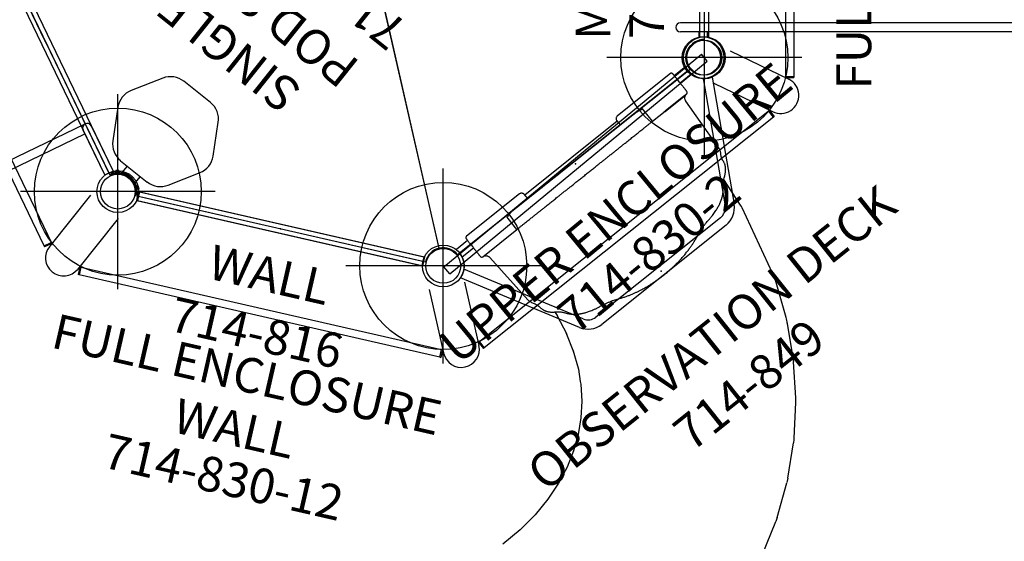
# Model space of a CAD drawing. Extents: x -601 to -8, y -237 to 271.
# Drawn here: x -462 to -320, y -102 to -27 of the extents above; entities that cross this region are included whole.
import ezdxf
from ezdxf.enums import TextEntityAlignment as Align

# ---------------------------------------------------------------- set-up
doc = ezdxf.new("R2010")
doc.units = 0
doc.header["$MEASUREMENT"] = 0
doc.linetypes.add('CENTER', pattern=[0.6, 0.375, -0.075, 0.075, -0.075])
doc.layers.get('0').update_dxf_attribs({"color": 5, "linetype": 'CONTINUOUS'})
doc.layers.add('Ft', color=1, linetype='CONTINUOUS', plot=False)
doc.layers.add('Node', color=7, linetype='CONTINUOUS', plot=False)
for name, color, linetype in [('PARTNO', 7, 'CONTINUOUS'), ('PHASE-1', 6, 'CONTINUOUS'), ('PHASE-2', 4, 'CONTINUOUS'), ('TXT', 7, 'CENTER')]:
    doc.layers.add(name, color=color, linetype=linetype)
doc.styles.add('ROMANS', font='ROMANS.SHX', dxfattribs={"height": 5})
doc.styles.add('SIMPLEX', font='simplex.shx')

# ---------------------------------------------------------------- blocks, each defined once
blk = doc.blocks.new('PARTNO')
at = {"layer": 'TXT', "style": 'ROMANS'}
blk.add_attdef('PARTNO', text='', height=5, dxfattribs=at).set_placement((0, 0), align=Align.CENTER)
blk = doc.blocks.new('23970900')
for p, q in [((-3.26, 20.31), (99.44, 20.31)), ((-0.6, 20.31), (-0.6, 21.06)), ((0.6, 20.31), (0.6, 21.06)), ((95.58, 20.31), (95.58, 21.06)), ((96.78, 20.31), (96.78, 21.06)), ((-3.26, 19), (99.44, 19)), ((0, -19), (0, 19)), ((96, 19), (96, -19)), ((-3.26, -19), (99.44, -19)), ((-3.26, -20.31), (99.44, -20.31)), ((-0.6, -20.31), (-0.6, -21.06)), ((0.6, -20.31), (0.6, -21.06)), ((95.58, -20.31), (95.58, -21.06)), ((96.78, -20.31), (96.78, -21.06))]:
    blk.add_line(p, q)
for centre, radius in [((0, 24), 3), ((96.18, 24), 3), ((0, 24), 2.5), ((96.18, 24), 2.5), ((0, -24), 3), ((96.18, -24), 3), ((0, -24), 2.5), ((96.18, -24), 2.5)]:
    blk.add_circle(centre, radius)
for centre, start, end in [((-3.26, 19.66), 90, 270), ((99.44, 19.66), 270, 90), ((-3.26, -19.66), 90, 270), ((99.44, -19.66), 270, 90)]:
    blk.add_arc(centre, 0.655, start, end)
at = {"layer": 'Node'}
for p in [(0, 0), (0, 0), (0, 0), (0, 0), (0, 0), (96, 0)]:
    blk.add_point(p, dxfattribs=at)
at = {"layer": 'PARTNO'}
ref = blk.add_blockref('PARTNO', (45.22, -40.64), dxfattribs=at)
ref.add_attrib('PARTNO', '714-970-9', dxfattribs={"height": 5, "style": 'SIMPLEX'}).set_placement((45.22, -40.64), align=Align.CENTER)
at = {"layer": 'TXT', "style": 'SIMPLEX'}
blk.add_text('ARCH BRIDGE', height=5, dxfattribs=at).set_placement((45.89, -30.2), align=Align.MIDDLE)
blk = doc.blocks.new('23523C127A')
for p, q in [((81.77, 43.83), (40.09, 53.34)), ((35.48, 52.29), (2.05, 25.64)), ((38.11, 51.37), (47.07, 12.14)), ((104.01, 2.37), (85.46, 40.88)), ((0, 21.38), (0, -21.38)), ((47.07, 12.14), (38.62, 5.4)), ((57.6, 9.73), (47.07, 12.14)), ((62.28, 0), (57.6, 9.73)), ((38.62, 5.4), (38.62, -5.4)), ((57.6, -9.73), (62.28, 0)), ((102.53, 0), (62.28, 0)), ((85.46, -40.88), (104.01, -2.37)), ((38.62, -5.4), (47.07, -12.14)), ((47.07, -12.14), (57.6, -9.73)), ((38.11, -51.37), (47.07, -12.14)), ((2.05, -25.64), (35.48, -52.29)), ((40.09, -53.34), (81.77, -43.83))]:
    blk.add_line(p, q)
for centre, radius in [((37.53, 53.93), 3), ((37.53, 53.93), 2.5), ((84.32, 43.25), 3), ((84.32, 43.25), 2.5), ((0, 24), 3), ((0, 24), 2.5), ((105.15, 0), 3), ((105.15, 0), 2.5), ((0, -24), 3), ((0, -24), 2.5), ((84.32, -43.25), 3), ((84.32, -43.25), 2.5), ((37.53, -53.93), 3), ((37.53, -53.93), 2.5)]:
    blk.add_circle(centre, radius)
for centre, start, end in [((37.53, 53.93), 218.5714, 347.1429), ((84.32, 43.25), 167.1429, 295.7143), ((0, 24), 270, 38.5714), ((105.15, 0), 115.7143, 244.2857), ((0, -24), 321.4286, 90), ((84.32, -43.25), 64.2857, 192.8571), ((37.53, -53.93), 12.8571, 141.4286)]:
    blk.add_arc(centre, 2.62, start, end)
at = {"layer": 'Ft'}
for p, q in [((37.53, 67.93), (37.53, 39.93)), ((84.32, 57.25), (84.32, 29.25)), ((23.53, 53.93), (51.53, 53.93)), ((70.32, 43.25), (98.32, 43.25)), ((0, 38), (0, 10)), ((-14, 24), (14, 24)), ((49.84, 14), (49.84, -14)), ((105.15, 14), (105.15, -14)), ((35.84, 0), (63.84, 0)), ((91.15, 0), (119.15, 0)), ((0, -10), (0, -38)), ((-14, -24), (14, -24)), ((84.32, -29.25), (84.32, -57.25)), ((37.53, -39.93), (37.53, -67.93)), ((70.32, -43.25), (98.32, -43.25)), ((23.53, -53.93), (51.53, -53.93))]:
    blk.add_line(p, q, dxfattribs=at)
for centre in [(37.53, 53.93), (84.32, 43.25), (0, 24), (49.84, 0), (105.15, 0), (0, -24), (84.32, -43.25), (37.53, -53.93)]:
    blk.add_circle(centre, 12, dxfattribs=at)
at = {"layer": 'Node'}
for p in [(37.53, 53.93, -72), (60.93, 48.59), (84.32, 43.25, -72), (18.76, 38.96), (0, 24, -72), (94.74, 21.62), (0, 0), (105.15, 0, -72), (94.74, -21.62), (0, -24, -72), (18.76, -38.96), (84.32, -43.25, -72), (60.93, -48.59), (37.53, -53.93, -72)]:
    blk.add_point(p, dxfattribs=at)
at = {"layer": 'PARTNO'}
ref = blk.add_blockref('PARTNO', (5.78, -0.25), dxfattribs=dict(at, rotation=270))
ref.add_attrib('PARTNO', '714-523-C127', dxfattribs={"height": 5, "rotation": 270, "style": 'SIMPLEX'}).set_placement((5.78, -0.25), align=Align.CENTER)
at = {"layer": 'TXT', "style": 'SIMPLEX'}
for s, p in [('MEGA TOWER', (15.35, -0.25)), ('HEPTAGON', (23.04, -0.25)), ("6' DECK", (30.51, -0.25))]:
    blk.add_text(s, height=5, rotation=270, dxfattribs=at).set_placement(p, align=Align.MIDDLE)
blk = doc.blocks.new('23849000')
for p, q in [((2.89, 23.12), (19.12, 14.21)), ((2.24, 21.98), (18.49, 13.05)), ((0, -21), (0, 21)), ((19.45, 11.44), (19.45, -11.44)), ((20.76, 11.44), (20.76, -11.44)), ((18.49, -13.05), (2.23, -21.98)), ((19.12, -14.21), (2.89, -23.12))]:
    blk.add_line(p, q)
for centre, radius, start, end in [((0, 24.02), 3.02, 270, 342.649), ((17.6, 11.44), 3.16, 0, 61.23), ((17.6, 11.44), 1.84, 0, 61.23), ((17.6, -11.44), 1.84, 298.77, 0), ((17.6, -11.44), 3.16, 298.77, 0), ((0, -24.02), 3.02, 17.351, 90)]:
    blk.add_arc(centre, radius, start, end)
at = {"layer": 'Node'}
for p in [(0, 0), (20.1, 0)]:
    blk.add_point(p, dxfattribs=at)
at = {"layer": 'PARTNO'}
ref = blk.add_blockref('PARTNO', (43.25, -0.3), dxfattribs=dict(at, rotation=90))
ref.add_attrib('PARTNO', '714-849', dxfattribs={"height": 5, "rotation": 90, "style": 'SIMPLEX'}).set_placement((43.25, -0.3), align=Align.CENTER)
at = {"layer": 'TXT', "style": 'SIMPLEX'}
blk.add_text('OBSERVATION DECK', height=5, rotation=90, dxfattribs=at).set_placement((32.8, -0.3), align=Align.MIDDLE)
blk = doc.blocks.new('23816000')
for p, q in [((-0.66, -20.97), (-0.66, 20.97)), ((-0.66, 20.97), (0.65, 20.97)), ((0.65, -20.97), (0.65, 20.97)), ((-0.66, -20.97), (0.65, -20.97))]:
    blk.add_line(p, q)
at = {"layer": 'Node'}
blk.add_point((0, 0), dxfattribs=at)
at = {"layer": 'PARTNO'}
ref = blk.add_blockref('PARTNO', (17.84, -0.05), dxfattribs=dict(at, rotation=90))
ref.add_attrib('PARTNO', '714-816', dxfattribs={"height": 5, "rotation": 90, "style": 'SIMPLEX'}).set_placement((17.84, -0.05), align=Align.CENTER)
at = {"layer": 'TXT', "style": 'SIMPLEX'}
blk.add_text('WALL', height=5, rotation=90, dxfattribs=at).set_placement((7.45, -0.05), align=Align.MIDDLE)
blk = doc.blocks.new('2395990h')
for p, q in [((-0.66, 13.85), (-0.66, 21.07)), ((-0.66, 21.07), (0.66, 21.07)), ((0.66, 13.85), (0.66, 21.07)), ((54.56, 21.07), (53.24, 21.07)), ((53.24, 14.5), (53.24, 21.07)), ((54.56, 13.85), (54.56, 21.07)), ((53.9, 14.5), (0.66, 14.5)), ((0, 0), (0, 13.19)), ((53.9, 13.19), (0, 13.19)), ((17.96, -13.19), (17.96, 13.19)), ((35.92, -13.19), (35.92, 13.19)), ((53.9, 0), (53.9, 13.19)), ((0, 0), (0, -13.19)), ((53.9, 0), (53.9, -13.19)), ((-0.66, -13.85), (-0.66, -21.07)), ((53.9, -13.19), (0, -13.19)), ((0.66, -13.85), (0.66, -21.07)), ((54.56, -13.85), (54.56, -21.07)), ((53.9, -14.5), (0.66, -14.5)), ((53.24, -14.5), (53.24, -21.07)), ((-0.66, -21.07), (0.66, -21.07)), ((54.56, -21.07), (53.24, -21.07))]:
    blk.add_line(p, q)
for centre, start, end in [((53.9, 13.85), 270, 90), ((0, 13.85), 180, 0), ((0, -13.85), 0, 180), ((53.9, -13.85), 270, 90)]:
    blk.add_arc(centre, 0.657, start, end)
at = {"layer": 'Node'}
for p in [(0, 0), (53.9, 0, 24)]:
    blk.add_point(p, dxfattribs=at)
at = {"layer": 'PARTNO'}
ref = blk.add_blockref('PARTNO', (25.45, -51.97), dxfattribs=at)
ref.add_attrib('PARTNO', '714-959-9', dxfattribs={"height": 5, "style": 'SIMPLEX'}).set_placement((25.45, -51.97), align=Align.CENTER)
at = {"layer": 'TXT', "style": 'SIMPLEX'}
for s, p in [('ADA STEPS', (26.15, -33.04)), ("2' RISE", (25.25, -41.17))]:
    blk.add_text(s, height=5, dxfattribs=at).set_placement(p, align=Align.MIDDLE)
blk = doc.blocks.new('23851459l')
for p, q in [((42.77, 27.5), (42.77, 13.12)), ((42.77, 27.5), (68.94, 27.5)), ((68.94, 27.5), (68.94, 26.21)), ((42.57, 25.99), (42.54, 25.95)), ((42.55, 25.97), (42.77, 26.21)), ((42.65, 26.08), (42.58, 26)), ((42.77, 26.22), (42.65, 26.08)), ((68.94, 10.99), (68.94, 26.21)), ((70.25, 10.99), (70.25, 26.21)), ((42.54, 25.05), (42.57, 25.01)), ((42.57, 25.01), (42.77, 24.8)), ((-0.66, 13.75), (-0.66, 21.08)), ((-0.66, 21.08), (0.66, 21.08)), ((0.66, 13.75), (0.66, 21.07)), ((0.66, 14.41), (41.62, 14.41)), ((0, 13.09), (41.62, 13.09)), ((0, -13.09), (0, 13.09)), ((42.87, 13), (0, 13)), ((0.12, -13), (0.12, 13)), ((0.12, 12.82), (42.87, 12.82)), ((14.37, -12.82), (14.37, 12.82)), ((28.62, -13.09), (28.62, 13)), ((42.77, 13.12), (68.94, 13.12)), ((42.87, 12.82), (42.87, 13)), ((42.87, -13.09), (42.87, 13)), ((42.87, -13.09), (42.87, 13)), ((68.85, -13), (68.85, 13.12)), ((0, -12), (0.12, -12)), ((-0.66, -13.75), (-0.66, -21.08)), ((0, -13), (42.87, -13)), ((0, -13.09), (41.62, -13.09)), ((42.87, -12.82), (0.12, -12.82)), ((0.66, -13.75), (0.66, -21.07)), ((41.6, -13.09), (67.85, -13.09)), ((68.85, -13), (42.85, -13)), ((42.87, -13), (42.87, -12.82)), ((42.87, -12.87), (42.87, -12.87)), ((0.66, -14.41), (41.62, -14.41)), ((41.6, -14.41), (67.85, -14.41)), ((0.66, -21.07), (-0.66, -21.08))]:
    blk.add_line(p, q)
for points in [[(42.58, 25.01), (42.65, 24.93), (42.77, 24.78), (42.77, 24.78)], [(68.94, 10.99), (68.95, 10.88), (69.03, 10.66), (69.17, 10.49), (69.37, 10.37), (69.6, 10.33)], [(69.6, 10.33), (69.82, 10.37), (70.02, 10.49), (70.17, 10.66), (70.24, 10.88), (70.25, 10.99)]]:
    blk.add_lwpolyline(points)
for centre, start, end in [((43.01, 25.5), 136.4322, 223.5678), ((69.6, 26.21), 0, 180), ((41.62, 13.75), 268.5798, 91.4202), ((0, 13.75), 180, 360), ((0, -13.75), 360, 180), ((41.62, -13.75), 268.5798, 91.4202), ((67.85, -13.75), 268.5798, 91.4202)]:
    blk.add_arc(centre, 0.657, start, end)
at = {"layer": 'Ft'}
for p, q in [((42.87, 33.5), (42.87, 17.5)), ((69.87, 33.5), (69.87, 17.5)), ((50.87, 25.5), (34.87, 25.5)), ((77.87, 25.5), (61.87, 25.5)), ((42.87, 21.5), (42.87, 5.5)), ((69.87, 21.5), (69.87, 5.5)), ((50.87, 13.5), (34.87, 13.5)), ((77.87, 13.5), (61.87, 13.5)), ((42.87, -5.5), (42.87, -21.5)), ((69.87, -5.5), (69.87, -21.5)), ((50.87, -13.5), (34.87, -13.5)), ((77.87, -13.5), (61.87, -13.5))]:
    blk.add_line(p, q, dxfattribs=at)
for centre in [(42.87, 25.5), (69.87, 25.5), (42.87, 13.5), (69.87, 13.5), (42.87, -13.5), (69.87, -13.5)]:
    blk.add_circle(centre, 6, dxfattribs=at)
at = {"layer": 'Node'}
blk.add_point((0, 0), dxfattribs=at)
at = {"layer": 'PARTNO'}
ref = blk.add_blockref('PARTNO', (110.22, -1), dxfattribs=dict(at, rotation=90))
ref.add_attrib('PARTNO', '714-851-459', dxfattribs={"height": 5, "rotation": 90, "style": 'SIMPLEX'}).set_placement((110.22, -1), align=Align.CENTER)
at = {"layer": 'TXT', "style": 'ROMANS'}
for s, p in [('SQUARE TRANSFER', (93.9, -35.86)), ("POINT, 4' DECK", (101.99, -30.44))]:
    blk.add_text(s, height=5, rotation=90, dxfattribs=at).set_placement(p)
blk = doc.blocks.new('23523C127BZ')
for p, q in [((81.4, 43.91), (40.45, 53.26)), ((35.18, 52.06), (2.35, 25.87)), ((38.2, 51), (46.75, 13.52)), ((103.85, 2.7), (85.63, 40.54)), ((0, 21), (0, -21)), ((45.85, 13.09), (37.97, 6.8)), ((57.59, 11.28), (47.76, 13.52)), ((57.02, 11.28), (48.27, 13.28)), ((45.49, 12.64), (39.95, 8.22)), ((40.68, 7.05), (46.72, 11.86)), ((46.31, 11.62), (40.77, 7.2)), ((46.72, 11.86), (46.79, 11.91)), ((47.42, 12.06), (47.51, 12.04)), ((47.51, 12.04), (57.16, 9.84)), ((56.72, 10), (47.98, 12)), ((63.49, 0.98), (59.11, 10.06)), ((57.16, 9.84), (57.25, 9.82)), ((57.76, 9.41), (57.8, 9.33)), ((57.8, 9.33), (62.1, 0.4)), ((61.95, 0.85), (58.06, 8.94)), ((63.13, 1.42), (59.24, 9.51)), ((39.37, 7.5), (39.37, 0)), ((40.01, 8.15), (39.95, 8.22)), ((40.68, 7.5), (40.68, 0)), ((40.77, 7.2), (40.71, 7.27)), ((38.9, 5.63), (39.37, 6)), ((37.12, 5.04), (37.12, 0)), ((38.62, 0), (38.62, 5.04)), ((62.1, 0.4), (62.14, 0.33)), ((37.12, -5.04), (37.12, 0)), ((38.62, 0), (38.62, -5.04)), ((39.37, -7.5), (39.37, 0)), ((40.68, -7.5), (40.68, 0)), ((57.8, -9.33), (62.1, -0.4)), ((61.95, -0.85), (58.06, -8.94)), ((63.49, -0.98), (59.11, -10.06)), ((62.1, -0.4), (62.14, -0.33)), ((102.15, 0), (63.71, 0)), ((63.13, -1.42), (59.24, -9.51)), ((85.63, -40.54), (103.85, -2.7)), ((39.37, -4.98), (38.62, -4.82)), ((38.62, -5.04), (38.9, -5.63)), ((38.9, -5.59), (39.37, -5.97)), ((38.9, -5.63), (39.37, -6)), ((39.37, -5.85), (38.95, -5.52)), ((39, -5.47), (39.37, -5.76)), ((39.37, -5.65), (39.05, -5.4)), ((39.23, -5.42), (39.18, -5.42)), ((39.23, -5.42), (39.23, -5.42)), ((57.99, -8.93), (40.68, -5.26)), ((45.85, -13.09), (37.97, -6.8)), ((41.08, -7.01), (40.68, -6.7)), ((40.68, -6.81), (41.02, -7.08)), ((40.98, -7.14), (40.68, -6.9)), ((40.68, -7.02), (40.92, -7.21)), ((40.68, -7.05), (46.72, -11.86)), ((42.18, -6.22), (40.82, -5.93)), ((42.03, -6.95), (40.95, -6.72)), ((41, -6.87), (40.98, -6.82)), ((41.05, -6.97), (41, -6.87)), ((41.08, -7.01), (41.05, -6.97)), ((42.03, -6.95), (42.95, -7.43)), ((43.22, -6.15), (42.18, -6.22)), ((43.22, -6.15), (53.1, -8.24)), ((40.01, -8.15), (39.95, -8.22)), ((45.49, -12.64), (39.95, -8.22)), ((40.77, -7.2), (40.71, -7.27)), ((46.31, -11.62), (40.77, -7.2)), ((41.12, -7.4), (54.53, -10.24)), ((42.95, -7.43), (52.83, -9.53)), ((53.1, -8.24), (54.02, -8.73)), ((47.51, -12.04), (57.16, -9.84)), ((53.87, -9.46), (52.83, -9.53)), ((53.87, -9.46), (54.98, -9.7)), ((54.02, -8.73), (55.61, -9.06)), ((54.62, -10.14), (57.14, -9.55)), ((57.16, -9.64), (54.64, -10.23)), ((54.65, -10.29), (57.18, -9.71)), ((57.2, -9.79), (54.67, -10.38)), ((55.03, -9.59), (55.03, -9.59)), ((56.52, -9.24), (56.69, -9.37)), ((56.52, -9.24), (56.52, -9.24)), ((56.97, -9.5), (56.97, -9.5)), ((56.97, -9.5), (57.02, -9.51)), ((57.16, -9.84), (57.25, -9.82)), ((57.76, -9.41), (57.8, -9.33)), ((57.59, -11.28), (47.76, -13.52)), ((56.72, -10), (47.98, -12)), ((57.02, -11.28), (48.27, -13.28)), ((54.58, -10.15), (54.62, -10.12)), ((54.62, -10.12), (54.71, -10.05)), ((54.71, -10.05), (54.75, -10.02)), ((54.75, -10.02), (54.75, -10.02)), ((46.72, -11.86), (46.79, -11.91)), ((47.42, -12.06), (47.51, -12.04)), ((38.2, -51), (46.75, -13.52)), ((2.35, -25.87), (35.18, -52.06)), ((40.45, -53.26), (81.4, -43.91))]:
    blk.add_line(p, q)
for points in [[(39.05, -5.4), (39, -5.37), (38.95, -5.37), (38.9, -5.4), (38.86, -5.44), (38.85, -5.49), (38.86, -5.55), (38.9, -5.59)], [(38.95, -5.52), (38.94, -5.5), (38.94, -5.48), (38.96, -5.46), (38.98, -5.46), (39, -5.47)], [(39.18, -5.42), (39.07, -5.39), (39.06, -5.39)], [(39.37, -5.43), (39.28, -5.43), (39.23, -5.42)], [(40.98, -6.82), (40.97, -6.78), (40.9, -6.53), (40.89, -6.32)], [(40.92, -7.21), (40.97, -7.23), (41.03, -7.23), (41.08, -7.21), (41.11, -7.16), (41.13, -7.11), (41.11, -7.05), (41.08, -7.01)], [(41.02, -7.08), (41.04, -7.1), (41.03, -7.12), (41.02, -7.14), (41, -7.14), (40.98, -7.14)], [(54.75, -10.02), (54.78, -9.99), (54.94, -9.78), (55.03, -9.59)], [(56.69, -9.37), (56.92, -9.48), (56.97, -9.5)], [(57.02, -9.51), (57.13, -9.54), (57.14, -9.54)], [(57.14, -9.55), (57.2, -9.55), (57.25, -9.57), (57.28, -9.62), (57.29, -9.67), (57.28, -9.72), (57.25, -9.77), (57.2, -9.79)], [(57.18, -9.71), (57.2, -9.69), (57.2, -9.67), (57.2, -9.65), (57.18, -9.64), (57.16, -9.64)], [(54.67, -10.38), (54.62, -10.38), (54.57, -10.36), (54.53, -10.31), (54.52, -10.26), (54.53, -10.21), (54.57, -10.16), (54.62, -10.14)], [(54.64, -10.23), (54.62, -10.24), (54.61, -10.26), (54.62, -10.28), (54.63, -10.29), (54.65, -10.29)]]:
    blk.add_lwpolyline(points)
for centre, radius in [((37.53, 53.93), 3), ((37.53, 53.93), 2.5), ((84.32, 43.25), 3), ((84.32, 43.25), 2.5), ((0, 24), 3), ((0, 24), 2.5), ((105.15, 0), 3), ((105.15, 0), 2.5), ((0, -24), 3), ((0, -24), 2.5), ((84.32, -43.25), 3), ((84.32, -43.25), 2.5), ((37.53, -53.93), 3), ((37.53, -53.93), 2.5)]:
    blk.add_circle(centre, radius)
for centre, radius, start, end in [((47.54, 10.08), 3.28, 77.1435, 128.5724), ((47.26, 11.33), 2.25, 77.1429, 128.5714), ((47.54, 10.08), 1.97, 77.1435, 128.5724), ((47.26, 11.33), 0.75, 77.1429, 128.5714), ((56.29, 8.08), 1.97, 25.7145, 77.1435), ((56.29, 8.08), 3.28, 25.7145, 77.1435), ((57.09, 9.08), 2.25, 25.7143, 77.1429), ((57.09, 9.08), 0.75, 25.7143, 77.1429), ((40.03, 7.5), 0.656, 0, 180), ((40.1, 7.5), 0.656, 339.5985, 93.0443), ((39.37, 5.04), 2.25, 128.5714, 180), ((39.37, 5.04), 0.75, 128.5714, 180), ((60.18, 0), 3.28, 0, 25.7145), ((60.18, 0), 1.97, 0, 25.7145), ((61.46, 0), 0.75, 360, 25.7143), ((61.46, 0), 2.25, 360, 25.7143), ((60.18, 0), 1.97, 334.2855, 0), ((61.46, 0), 0.75, 334.2857, 0), ((60.18, 0), 3.28, 334.2855, 0), ((61.46, 0), 2.25, 334.2857, 0), ((39.37, -5.04), 2.25, 180, 231.4286), ((39.37, -5.04), 0.75, 180, 231.4286), ((39.94, -6.3), 0.95, 359.315, 38.8008), ((40.03, -7.5), 0.656, 180, 0), ((40.1, -7.5), 0.656, 266.9557, 20.4015), ((55.91, -9.97), 0.95, 49.5119, 156.745), ((56.29, -8.08), 1.97, 282.8565, 334.2855), ((56.29, -8.08), 3.28, 282.8565, 334.2855), ((57.09, -9.08), 0.75, 282.8571, 334.2857), ((57.09, -9.08), 2.25, 282.8571, 334.2857), ((47.54, -10.08), 3.28, 231.4276, 282.8565), ((47.54, -10.08), 1.97, 231.4276, 282.8565), ((47.26, -11.33), 0.75, 231.4286, 282.8571), ((47.26, -11.33), 2.25, 231.4286, 282.8571)]:
    blk.add_arc(centre, radius, start, end)
at = {"layer": 'Node'}
for p in [(37.53, 53.93), (60.93, 48.59), (84.32, 43.25), (18.76, 38.96), (0, 24), (94.74, 21.62), (0, 0), (105.15, 0), (94.74, -21.62), (0, -24), (18.76, -38.96), (84.32, -43.25), (60.93, -48.59), (37.53, -53.93)]:
    blk.add_point(p, dxfattribs=at)
at = {"layer": 'PARTNO'}
ref = blk.add_blockref('PARTNO', (5.78, -0.25), dxfattribs=dict(at, rotation=270))
ref.add_attrib('PARTNO', '714-523-C127', dxfattribs={"height": 5, "rotation": 270, "style": 'SIMPLEX'}).set_placement((5.78, -0.25), align=Align.CENTER)
at = {"layer": 'TXT', "style": 'SIMPLEX'}
for s, p in [('MEGA TOWER', (15.35, -0.25)), ('HEPTAGON', (23.04, -0.25)), ("12' DECK", (30.51, -0.25))]:
    blk.add_text(s, height=5, rotation=270, dxfattribs=at).set_placement(p, align=Align.MIDDLE)
blk = doc.blocks.new('23830120')
for p, q in [((-0.66, -21.08), (-0.66, 21.08)), ((-0.66, 21.08), (0.65, 21.07)), ((0.65, -21.07), (0.65, 21.07)), ((0.65, -21.07), (-0.66, -21.08))]:
    blk.add_line(p, q)
at = {"layer": 'Node'}
blk.add_point((0, 0), dxfattribs=at)
at = {"layer": 'PARTNO'}
ref = blk.add_blockref('PARTNO', (39.12, -0.05), dxfattribs=dict(at, rotation=90))
ref.add_attrib('PARTNO', '714-830-12', dxfattribs={"height": 5, "rotation": 90, "style": 'SIMPLEX'}).set_placement((39.12, -0.05), align=Align.CENTER)
at = {"layer": 'TXT', "style": 'SIMPLEX'}
for s, p in [('FULL ENCLOSURE', (22.14, -0.05)), ('WALL', (30.1, -0.05))]:
    blk.add_text(s, height=5, rotation=90, dxfattribs=at).set_placement(p, align=Align.MIDDLE)
blk = doc.blocks.new('23742123r')
for p, q in [((-0.66, 21.08), (-0.66, 19)), ((0.66, 19), (0.66, 21.07)), ((-1.25, 18.75), (-1.25, 9)), ((0.5, 19), (0, 19)), ((2.5, 18.23), (2.5, 18.75)), ((2.5, 18.5), (2.52, 18.5)), ((2.52, 18.61), (2.52, 18.61)), ((2.52, 18.5), (2.52, 18.23)), ((2.5, 18.23), (2.5, 14.77)), ((2.52, 18.23), (2.5, 18.23)), ((2.52, 14.77), (2.52, 18.23)), ((3.2, 18.02), (3.21, 18.02)), ((11.38, 17.53), (3.21, 18.02)), ((11.38, 17.53), (11.4, 17.53)), ((11.48, 17.52), (11.4, 17.53)), ((11.48, 17.52), (11.55, 17.51)), ((13.28, 16.84), (13.41, 16.83)), ((2.5, 12.47), (2.5, 14.77)), ((2.52, 14.77), (2.5, 14.77)), ((2.5, 14.5), (2.52, 14.5)), ((2.52, 14.77), (2.52, 14.5)), ((19.82, 14.85), (15.42, 15.26)), ((20.26, 14.78), (20.26, 14.78)), ((30.34, 12.36), (20.26, 14.78)), ((0.5, 12.47), (0.25, 12.47)), ((2.5, 12.47), (0.5, 12.47)), ((31.16, 12.11), (30.34, 12.36)), ((31.68, 11.92), (31.68, 11.92)), ((36.54, 9.89), (31.69, 11.92)), ((-0.75, 8.5), (0, 8.5)), ((-0.66, 8.5), (-0.66, -8.5)), ((41.64, 7.12), (37.08, 9.63)), ((37.08, 9.63), (37.08, 9.63)), ((42.18, 6.79), (42.18, 6.79)), ((46.41, 3.81), (42.18, 6.78)), ((50.8, -0.02), (46.93, 3.4)), ((50.92, -0.13), (51.26, -0.48)), ((51.26, -0.48), (51.26, -0.48)), ((54.73, -4.31), (51.27, -0.48)), ((54.73, -4.31), (55.14, -4.81)), ((55.14, -4.81), (55.14, -4.81)), ((58.18, -9.02), (55.14, -4.82)), ((-1.25, -9), (-1.25, -18.75)), ((58.18, -9.02), (58.51, -9.54)), ((58.51, -9.54), (58.51, -9.54)), ((61.1, -14.09), (58.52, -9.55)), ((-0.01, -11.08), (0, -11.08)), ((0, -11.15), (0, -11.08)), ((0.5, -12.47), (0.25, -12.47)), ((2.5, -12.47), (0.5, -12.47)), ((2.5, -18.75), (2.5, -12.47)), ((13.28, -16.84), (13.35, -16.83)), ((13.35, -16.83), (13.41, -16.83)), ((15.17, -15.6), (15.91, -15.67)), ((15.69, -15.65), (18.72, -16.24)), ((18.47, -16.19), (21.32, -17.04)), ((21.05, -16.96), (23.71, -18.07)), ((3.2, -18.02), (11.38, -17.53)), ((23.71, -18.07), (25.26, -18.96)), ((-0.66, -19), (-0.66, -21.08)), ((0, -19), (0.5, -19)), ((0.66, -21.07), (0.66, -19)), ((2.52, -18.61), (2.52, -18.61)), ((25.26, -18.96), (25.61, -19.16)), ((25.61, -19.16), (27.6, -20.55)), ((27.6, -20.55), (29.4, -22.14)), ((29.4, -22.14), (31.02, -23.93)), ((31.02, -23.93), (32.45, -25.92)), ((32.45, -25.92), (33.7, -28.12)), ((33.7, -28.12), (34.75, -30.53)), ((34.75, -30.53), (35.59, -33.16)), ((35.59, -33.16), (36.19, -36)), ((36.19, -36), (36.54, -39.03)), ((36.54, -39.03), (36.61, -42.24))]:
    blk.add_line(p, q)
for centre, start, end in [((2.25, 18.75), 360, 90), ((2.25, -18.75), 270, 360)]:
    blk.add_arc(centre, 0.25, start, end)
for centre, major_axis, ratio, start_param, end_param in [((17.87, -0.41), (-2.18, -15.23), 0.543234, 3.065105, 3.168789), ((26.24, -2.47), (-5.18, -14.49), 0.586714, 3.11093, 3.17305), ((30.12, -4.09), (-6.69, -13.86), 0.601835, 3.083997, 3.174732), ((33.77, -6.09), (-8.15, -13.05), 0.612381, 3.108017, 3.175976), ((37.14, -8.47), (9.54, 12.08), 0.618443, -0.035093, 0.03511), ((40.22, -11.19), (-10.82, -10.95), 0.619477, 3.158453, 3.17685)]:
    blk.add_ellipse(centre, major_axis=major_axis, ratio=ratio, start_param=start_param, end_param=end_param)
for points, knots in [([(-1, 19), (-1.01, 19), (-1.05, 19), (-1.12, 18.97), (-1.18, 18.93), (-1.22, 18.87), (-1.25, 18.8), (-1.25, 18.77), (-1.25, 18.75)], [0, 0, 0, 0, 0.1147279, 0.3030976, 0.5004484, 0.6977991, 0.8861689, 1, 1, 1, 1]), ([(0, 19), (-0.06, 19), (-0.19, 19), (-0.37, 19), (-0.53, 19), (-0.68, 19), (-0.81, 19), (-0.9, 19), (-0.97, 19), (-1, 19), (-1, 19), (-1, 19)], [0, 0, 0, 0, 0.118338, 0.236677, 0.355015, 0.473354, 0.591692, 0.710031, 0.828369, 0.946708, 1, 1, 1, 1]), ([(2.25, 19), (2.25, 19), (2.24, 19), (2.19, 19), (2.12, 19), (2.02, 19), (1.89, 19), (1.74, 19), (1.57, 19), (1.38, 19), (1.17, 19), (0.95, 19), (0.73, 19), (0.58, 19), (0.5, 19)], [0, 0, 0, 0, 0.083309, 0.1667, 0.25, 0.333307, 0.4167, 0.5, 0.583307, 0.6667, 0.75, 0.833307, 0.916695, 1, 1, 1, 1]), ([(3.21, 18.02), (3.15, 18.03), (3.05, 18.04), (2.9, 18.1), (2.77, 18.19), (2.66, 18.3), (2.59, 18.41), (2.54, 18.52), (2.52, 18.59), (2.51, 18.63)], [0, 0, 0, 0, 0.155975, 0.322505, 0.482346, 0.631739, 0.768295, 0.891004, 1, 1, 1, 1]), ([(12.32, 17.2), (12.27, 17.23), (12.17, 17.3), (11.99, 17.38), (11.8, 17.45), (11.65, 17.5), (11.57, 17.51), (11.55, 17.51)], [0, 0, 0, 0, 0.208714, 0.4357831, 0.681277, 0.9452157, 1, 1, 1, 1]), ([(13.28, 16.84), (13.24, 16.84), (13.17, 16.85), (13.07, 16.87), (12.98, 16.89), (12.89, 16.92), (12.8, 16.95), (12.7, 16.99), (12.59, 17.05), (12.46, 17.11), (12.37, 17.17), (12.32, 17.2)], [0, 0, 0, 0, 0.132344, 0.24707, 0.344168, 0.424479, 0.510421, 0.610082, 0.724881, 0.854842, 1, 1, 1, 1]), ([(15.18, 15.58), (15.14, 15.65), (15.05, 15.78), (14.92, 15.93), (14.81, 16.06), (14.71, 16.16), (14.63, 16.24), (14.57, 16.29), (14.51, 16.34), (14.46, 16.39), (14.39, 16.43), (14.32, 16.49), (14.23, 16.54), (14.13, 16.6), (14.02, 16.66), (13.9, 16.71), (13.76, 16.76), (13.6, 16.81), (13.48, 16.82), (13.41, 16.83)], [0, 0, 0, 0, 0.092978, 0.174533, 0.244629, 0.303232, 0.350311, 0.385843, 0.416126, 0.447697, 0.482192, 0.519614, 0.572046, 0.628356, 0.688544, 0.752983, 0.825763, 0.908093, 1, 1, 1, 1]), ([(16.31, 14.42), (16.26, 14.46), (16.15, 14.53), (15.98, 14.67), (15.79, 14.83), (15.6, 15.04), (15.39, 15.29), (15.25, 15.48), (15.18, 15.58)], [0, 0, 0, 0, 0.131621, 0.277198, 0.436774, 0.610396, 0.798117, 1, 1, 1, 1]), ([(18.61, 9.98), (18.59, 10.12), (18.54, 10.39), (18.45, 10.77), (18.36, 11.12), (18.27, 11.44), (18.17, 11.72), (18.08, 11.98), (17.98, 12.22), (17.88, 12.44), (17.8, 12.62), (17.72, 12.77), (17.66, 12.88), (17.61, 12.97), (17.57, 13.04), (17.53, 13.1), (17.5, 13.16), (17.46, 13.22), (17.43, 13.27), (17.38, 13.34), (17.32, 13.43), (17.24, 13.54), (17.14, 13.67), (17.02, 13.81), (16.88, 13.97), (16.71, 14.13), (16.52, 14.29), (16.38, 14.38), (16.31, 14.42)], [0, 0, 0, 0, 0.068734, 0.133129, 0.193177, 0.248871, 0.300203, 0.347167, 0.39775, 0.442028, 0.479992, 0.511754, 0.54012, 0.556732, 0.572484, 0.587376, 0.601408, 0.614578, 0.627218, 0.643346, 0.664153, 0.693669, 0.729315, 0.771106, 0.819056, 0.873179, 0.93349, 1, 1, 1, 1]), ([(0, 11.08), (0, 11.12), (0, 11.2), (0.01, 11.33), (0.03, 11.47), (0.06, 11.61), (0.09, 11.77), (0.11, 11.87), (0.12, 11.93)], [0, 0, 0, 0, 0.138653, 0.288549, 0.453852, 0.621302, 0.816177, 1, 1, 1, 1]), ([(0.25, 12.47), (0.24, 12.45), (0.23, 12.4), (0.22, 12.33), (0.2, 12.25), (0.18, 12.17), (0.16, 12.09), (0.14, 12), (0.13, 11.95), (0.12, 11.93)], [0, 0, 0, 0, 0.121346, 0.258274, 0.410942, 0.536429, 0.691355, 0.869747, 1, 1, 1, 1]), ([(0, -10.82), (0, -10.63), (0, -10.25), (0, -9.66), (0, -9.05), (0, -8.42), (0, -7.77), (0, -7.11), (0, -6.43), (0, -5.74), (0, -5.04), (0, -4.34), (0, -3.63), (0, -2.91), (0, -2.19), (0, -1.46), (0, -0.73), (0, 0), (0, 0.73), (0, 1.46), (0, 2.19), (0, 2.86), (0, 3.48), (0, 4.05), (0, 4.62), (0, 5.18), (0, 5.74), (0, 6.3), (0, 6.84), (0, 7.38), (0, 7.9), (0, 8.46), (0, 9.05), (0, 9.67), (0, 10.26), (0, 10.63), (0, 10.82)], [0, 0, 0, 0, 0.03356, 0.066855, 0.099477, 0.131977, 0.16397, 0.195772, 0.227089, 0.258301, 0.289043, 0.319697, 0.349984, 0.38024, 0.4102, 0.440119, 0.470054, 0.499995, 0.529845, 0.559732, 0.58972, 0.61975, 0.643943, 0.668162, 0.692542, 0.717075, 0.741694, 0.766903, 0.792179, 0.817442, 0.842674, 0.868023, 0.900806, 0.933673, 0.966709, 1, 1, 1, 1]), ([(19.41, 7.25), (19.35, 7.39), (19.23, 7.66), (19.08, 8.08), (18.95, 8.49), (18.84, 8.89), (18.75, 9.27), (18.67, 9.63), (18.63, 9.87), (18.61, 9.98)], [0, 0, 0, 0, 0.173236, 0.336372, 0.48939, 0.632278, 0.765018, 0.887597, 1, 1, 1, 1]), ([(-1.25, 9), (-1.25, 8.99), (-1.25, 8.94), (-1.23, 8.85), (-1.18, 8.74), (-1.1, 8.64), (-1, 8.56), (-0.87, 8.51), (-0.79, 8.5), (-0.75, 8.5)], [0, 0, 0, 0, 0.032522, 0.182661, 0.342304, 0.507047, 0.679255, 0.845178, 1, 1, 1, 1]), ([(2.5, -9.53), (2.5, -9.4), (2.5, -9.15), (2.5, -8.75), (2.5, -8.33), (2.5, -7.88), (2.5, -7.46), (2.5, -7.07), (2.5, -6.72), (2.5, -6.37), (2.5, -6.03), (2.5, -5.7), (2.5, -5.38), (2.5, -5), (2.5, -4.56), (2.5, -4.06), (2.5, -3.56), (2.5, -3.06), (2.5, -2.51), (2.5, -1.92), (2.5, -1.28), (2.5, -0.64), (2.5, 0), (2.5, 0.64), (2.5, 1.28), (2.5, 1.92), (2.5, 2.52), (2.5, 3.06), (2.5, 3.57), (2.5, 4.07), (2.5, 4.58), (2.5, 5.09), (2.5, 5.58), (2.5, 6.07), (2.5, 6.53), (2.5, 6.98), (2.5, 7.4), (2.5, 7.79), (2.5, 8.16), (2.5, 8.52), (2.5, 8.87), (2.5, 9.21), (2.5, 9.42), (2.5, 9.53)], [0, 0, 0, 0, 0.025608, 0.051004, 0.077885, 0.104912, 0.131855, 0.151413, 0.170873, 0.190256, 0.208311, 0.225053, 0.241763, 0.258454, 0.283226, 0.307918, 0.332396, 0.356625, 0.380804, 0.410682, 0.440535, 0.470293, 0.500001, 0.529815, 0.559603, 0.589521, 0.619487, 0.643571, 0.667718, 0.692482, 0.717816, 0.743228, 0.768705, 0.794257, 0.819242, 0.843657, 0.868214, 0.890181, 0.912192, 0.934272, 0.95625, 0.978052, 1, 1, 1, 1]), ([(19.41, -7.25), (19.47, -7.09), (19.6, -6.8), (19.77, -6.33), (19.93, -5.88), (20.06, -5.44), (20.18, -5.01), (20.28, -4.6), (20.36, -4.21), (20.44, -3.84), (20.5, -3.49), (20.55, -3.15), (20.6, -2.84), (20.64, -2.53), (20.67, -2.24), (20.7, -1.96), (20.73, -1.57), (20.76, -1.08), (20.78, -0.57), (20.79, -0.14), (20.78, 0.21), (20.78, 0.56), (20.77, 0.93), (20.75, 1.32), (20.72, 1.74), (20.67, 2.2), (20.62, 2.68), (20.55, 3.19), (20.46, 3.73), (20.35, 4.29), (20.22, 4.82), (20.09, 5.33), (19.95, 5.81), (19.79, 6.29), (19.61, 6.78), (19.47, 7.09), (19.41, 7.25)], [0, 0, 0, 0, 0.0382025, 0.0745281, 0.1089786, 0.1415556, 0.1722604, 0.2010944, 0.2280586, 0.2531541, 0.2763818, 0.2977425, 0.3194507, 0.3388185, 0.3571347, 0.3756277, 0.3942976, 0.4314828, 0.4693516, 0.4911747, 0.513219, 0.5354847, 0.5582106, 0.5828832, 0.60976, 0.6388418, 0.6701292, 0.7036232, 0.7393247, 0.7772351, 0.817356, 0.8510475, 0.8861564, 0.9226839, 0.9606312, 1, 1, 1, 1]), ([(18.61, -9.98), (18.63, -9.87), (18.67, -9.63), (18.75, -9.27), (18.84, -8.89), (18.95, -8.49), (19.08, -8.08), (19.23, -7.66), (19.35, -7.39), (19.41, -7.25)], [0, 0, 0, 0, 0.112385, 0.234954, 0.367685, 0.510569, 0.663592, 0.82674, 1, 1, 1, 1]), ([(-0.75, -8.5), (-0.79, -8.5), (-0.87, -8.51), (-0.98, -8.55), (-1.09, -8.63), (-1.18, -8.73), (-1.23, -8.84), (-1.25, -8.94), (-1.25, -8.99), (-1.25, -9)], [0, 0, 0, 0, 0.147548, 0.305392, 0.469435, 0.634485, 0.802572, 0.960646, 1, 1, 1, 1]), ([(0, -8.5), (0, -8.5), (-0.04, -8.5), (-0.08, -8.5), (-0.13, -8.5)], [0, 0, 0, 0, 0.059325, 1, 1, 1, 1]), ([(0.12, -11.93), (0.11, -11.85), (0.07, -11.69), (0.03, -11.47), (0.01, -11.29), (0, -11.19), (0, -11.15)], [0, 0, 0, 0, 0.308953, 0.592427, 0.851018, 1, 1, 1, 1]), ([(16.31, -14.42), (16.39, -14.37), (16.53, -14.28), (16.74, -14.1), (16.92, -13.92), (17.08, -13.74), (17.21, -13.58), (17.32, -13.43), (17.41, -13.3), (17.48, -13.19), (17.54, -13.1), (17.59, -13.01), (17.64, -12.92), (17.71, -12.8), (17.78, -12.65), (17.87, -12.47), (17.97, -12.25), (18.06, -12.02), (18.16, -11.75), (18.26, -11.47), (18.35, -11.15), (18.45, -10.8), (18.54, -10.4), (18.59, -10.12), (18.61, -9.98)], [0, 0, 0, 0, 0.0697237, 0.1342562, 0.1936121, 0.2478101, 0.2968703, 0.3335557, 0.3656364, 0.3930775, 0.4158854, 0.4342585, 0.4535896, 0.4812805, 0.5138686, 0.5513513, 0.594831, 0.6451965, 0.6924231, 0.7444207, 0.8011834, 0.8627052, 0.9289797, 1, 1, 1, 1]), ([(0.25, -12.47), (0.24, -12.44), (0.23, -12.37), (0.2, -12.26), (0.17, -12.14), (0.15, -12.02), (0.13, -11.95), (0.12, -11.93)], [0, 0, 0, 0, 0.162119, 0.371237, 0.626844, 0.845494, 1, 1, 1, 1]), ([(15.18, -15.58), (15.25, -15.48), (15.39, -15.29), (15.6, -15.04), (15.79, -14.83), (15.98, -14.67), (16.15, -14.53), (16.26, -14.46), (16.31, -14.42)], [0, 0, 0, 0, 0.201858, 0.389568, 0.563188, 0.722771, 0.868362, 1, 1, 1, 1]), ([(12.24, -17.23), (12.33, -17.17), (12.51, -17.06), (12.79, -16.94), (13.04, -16.87), (13.21, -16.85), (13.28, -16.84)], [0, 0, 0, 0, 0.2680276, 0.536037, 0.8040579, 1, 1, 1, 1]), ([(13.41, -16.83), (13.47, -16.82), (13.59, -16.81), (13.74, -16.77), (13.87, -16.72), (13.98, -16.68), (14.08, -16.63), (14.17, -16.58), (14.25, -16.53), (14.33, -16.48), (14.39, -16.44), (14.47, -16.38), (14.57, -16.3), (14.67, -16.2), (14.79, -16.09), (14.91, -15.95), (15.05, -15.78), (15.14, -15.65), (15.18, -15.58)], [0, 0, 0, 0, 0.087195, 0.164287, 0.231295, 0.28907, 0.342832, 0.393542, 0.4412, 0.476432, 0.512782, 0.557501, 0.610897, 0.672949, 0.742296, 0.819939, 0.905851, 1, 1, 1, 1]), ([(2.51, -18.63), (2.53, -18.58), (2.55, -18.49), (2.62, -18.36), (2.71, -18.24), (2.83, -18.14), (2.97, -18.07), (3.09, -18.03), (3.17, -18.03), (3.21, -18.03)], [0, 0, 0, 0, 0.1461356, 0.2976019, 0.452287, 0.6074778, 0.7602201, 0.9077285, 1, 1, 1, 1]), ([(11.38, -17.52), (11.43, -17.52), (11.56, -17.51), (11.77, -17.46), (12.01, -17.37), (12.16, -17.27), (12.24, -17.23)], [0, 0, 0, 0, 0.171868, 0.44791, 0.723939, 1, 1, 1, 1]), ([(11.38, -17.53), (11.42, -17.53), (11.47, -17.52), (11.51, -17.51), (11.53, -17.51)], [0, 0, 0, 0, 0.718849, 1, 1, 1, 1]), ([(-1.25, -18.75), (-1.25, -18.77), (-1.25, -18.8), (-1.22, -18.87), (-1.18, -18.93), (-1.12, -18.97), (-1.05, -19), (-1.01, -19), (-1, -19)], [0, 0, 0, 0, 0.113919, 0.30227, 0.499601, 0.696933, 0.885284, 1, 1, 1, 1]), ([(-1, -19), (-1, -19), (-1, -19), (-0.97, -19), (-0.9, -19), (-0.81, -19), (-0.68, -19), (-0.53, -19), (-0.37, -19), (-0.19, -19), (-0.06, -19), (0, -19)], [0, 0, 0, 0, 0.053292, 0.171631, 0.289969, 0.408308, 0.526646, 0.644985, 0.763323, 0.881662, 1, 1, 1, 1]), ([(0.5, -19), (0.58, -19), (0.73, -19), (0.95, -19), (1.17, -19), (1.38, -19), (1.57, -19), (1.74, -19), (1.89, -19), (2.02, -19), (2.12, -19), (2.19, -19), (2.24, -19), (2.25, -19), (2.25, -19)], [0, 0, 0, 0, 0.083308, 0.1667, 0.25, 0.333307, 0.4167, 0.5, 0.583307, 0.6667, 0.75, 0.833307, 0.916695, 1, 1, 1, 1])]:
    blk.add_open_spline(points, degree=3, knots=knots)
for points in [[(2.5, 9.53), (2.5, 9.63), (2.5, 9.82), (2.5, 10.14), (2.5, 10.49), (2.5, 10.86), (2.5, 11.25), (2.5, 11.65), (2.5, 12.06), (2.5, 12.33), (2.5, 12.47)], [(0, 10.82), (0, 10.86), (0, 10.94), (0, 11.04), (0, 11.08)], [(-0.13, -8.5), (-0.17, -8.5), (-0.25, -8.5), (-0.37, -8.5), (-0.48, -8.5), (-0.58, -8.5), (-0.65, -8.5), (-0.71, -8.5), (-0.74, -8.5), (-0.75, -8.5), (-0.75, -8.5)], [(2.5, -12.47), (2.5, -12.33), (2.5, -12.06), (2.5, -11.65), (2.5, -11.25), (2.5, -10.86), (2.5, -10.49), (2.5, -10.14), (2.5, -9.82), (2.5, -9.63), (2.5, -9.53)], [(0, -11.08), (0, -11.04), (0, -10.94), (0, -10.86), (0, -10.82)]]:
    blk.add_open_spline(points, degree=3)
at = {"layer": 'Node'}
blk.add_point((0.4, 0), dxfattribs=at)
blk = doc.blocks.new('23862700')
for p, q in [((37.63, 65.97), (37.88, 67.07)), ((38.03, 67.04), (37.78, 65.93)), ((38.03, 67.04), (37.88, 67.07)), ((38.03, 67.03), (89.88, 55.2)), ((-9.93, 32.53), (31.65, 65.69)), ((31.65, 65.69), (31.77, 65.79)), ((32.36, 64.81), (31.65, 65.69)), ((32.48, 64.9), (31.77, 65.79)), ((34.48, 56.26), (32.4, 65.37)), ((37.49, 66.45), (37.49, 66.44)), ((37.49, 66.43), (37.49, 66.44)), ((39.58, 57.32), (37.49, 66.43)), ((89.81, 54.06), (37.6, 65.97)), ((32.5, 64.92), (-9.37, 31.53)), ((84.27, 47.11), (90.1, 54.42)), ((89.63, 54.1), (89.88, 55.2)), ((89.78, 54.06), (90.03, 55.17)), ((89.88, 55.2), (90.03, 55.17)), ((88.27, 43.78), (94.1, 51.09)), ((93.82, 50.7), (94.85, 51.19)), ((94.91, 51.06), (93.89, 50.56)), ((94.1, 51.09), (94.11, 51.11)), ((94.11, 51.11), (94.11, 51.11)), ((94.91, 51.06), (94.85, 51.19)), ((94.91, 51.05), (117.98, 3.13)), ((117.04, 2.48), (93.81, 50.73)), ((-9.93, 32.53), (-10.05, 32.44)), ((-9.34, 31.55), (-10.05, 32.44)), ((-9.93, 32.53), (-9.22, 31.64)), ((-9.81, 31.74), (-9.8, 31.74)), ((-9.79, 31.73), (-9.8, 31.74)), ((-1.37, 27.68), (-9.79, 31.73)), ((-3.72, 23.03), (-12.14, 27.09)), ((-12.86, 26.71), (-12.86, 26.86)), ((-11.72, 26.86), (-12.86, 26.86)), ((-11.72, 26.71), (-12.86, 26.71)), ((-12.85, -26.48), (-12.85, 26.71)), ((-11.72, 26.89), (-11.72, -26.66))]:
    blk.add_line(p, q)
for centre, start, end in [((34.94, 65.91), 11.9499, 191.9499), ((92.11, 52.77), 320.5213, 140.5213), ((-10.99, 29.42), 63.1012, 243.6558)]:
    blk.add_arc(centre, 2.6, start, end)
blk = doc.blocks.new('238173b0')
for p, q in [((9.49, 7.55), (5.23, 5.09)), ((16.79, 5.09), (12.53, 7.55)), ((1.36, 2.35), (1.29, 2.24)), ((2, 2.02), (1.96, 1.99)), ((1.96, 1.99), (2.05, 1.89)), ((2.34, 1.62), (2, 2.02)), ((2.16, 2.1), (2.05, 2)), ((2.23, 2.01), (2.12, 1.92)), ((2.19, 2.09), (2.16, 2.1)), ((2.43, 1.8), (2.19, 2.09)), ((2.3, 1.59), (2.23, 1.67)), ((2.37, 1.85), (2.26, 1.75)), ((2.34, 1.62), (2.3, 1.59)), ((2.44, 1.77), (2.32, 1.67)), ((2.43, 1.8), (2.44, 1.77)), ((2.43, 1.79), (2.43, 1.8)), ((3.71, 2.46), (3.71, -2.46)), ((18.31, -2.46), (18.31, 2.46)), ((2.53, 1.19), (2.53, 1.15)), ((2.53, 1.19), (3.71, 1.19)), ((2.53, -1.15), (2.53, -1.19)), ((2.53, -1.19), (3.71, -1.19)), ((1.29, -2.24), (1.36, -2.35)), ((1.96, -1.99), (2.05, -1.89)), ((2, -2.02), (1.96, -1.99)), ((2.34, -1.62), (2, -2.02)), ((2.16, -2.1), (2.05, -2)), ((2.23, -2.01), (2.12, -1.92)), ((2.19, -2.09), (2.16, -2.1)), ((2.43, -1.8), (2.19, -2.09)), ((2.3, -1.59), (2.23, -1.67)), ((2.37, -1.85), (2.26, -1.75)), ((2.34, -1.62), (2.3, -1.59)), ((2.44, -1.77), (2.32, -1.67)), ((2.43, -1.8), (2.44, -1.77)), ((2.43, -1.79), (2.43, -1.8)), ((5.23, -5.09), (9.49, -7.55)), ((12.53, -7.55), (16.79, -5.09))]:
    blk.add_line(p, q)
for points in [[(2.05, 2), (2.04, 2), (2.04, 2), (2.03, 2), (2.02, 2), (2.02, 2), (2.01, 2.01)], [(2.12, 1.92), (2.11, 1.91), (2.11, 1.91), (2.1, 1.91), (2.1, 1.91), (2.09, 1.91), (2.09, 1.91)], [(2.19, 2.08), (2.18, 2.09), (2.17, 2.09), (2.16, 2.1)], [(2.23, 2.01), (2.23, 2.03), (2.23, 2.04), (2.22, 2.05), (2.22, 2.06), (2.21, 2.07), (2.2, 2.07), (2.19, 2.08)], [(2.37, 1.85), (2.36, 1.87), (2.35, 1.89), (2.34, 1.91), (2.33, 1.92), (2.31, 1.94), (2.3, 1.96), (2.28, 1.97), (2.27, 1.99), (2.25, 2), (2.23, 2.01)], [(2.26, 1.75), (2.25, 1.75), (2.25, 1.74), (2.25, 1.74), (2.25, 1.73), (2.25, 1.73), (2.25, 1.73)], [(2.32, 1.67), (2.32, 1.66), (2.32, 1.66), (2.32, 1.65), (2.32, 1.65), (2.32, 1.64), (2.32, 1.63)], [(2.43, 1.8), (2.43, 1.81), (2.42, 1.82), (2.41, 1.83), (2.4, 1.83), (2.39, 1.84), (2.38, 1.84), (2.37, 1.85)], [(2.44, 1.77), (2.44, 1.78), (2.43, 1.79)], [(2.05, -2), (2.04, -2), (2.04, -2), (2.03, -2), (2.02, -2), (2.02, -2), (2.01, -2.01)], [(2.12, -1.92), (2.11, -1.91), (2.11, -1.91), (2.1, -1.91), (2.1, -1.91), (2.09, -1.91), (2.09, -1.91)], [(2.19, -2.08), (2.18, -2.09), (2.17, -2.09), (2.16, -2.1)], [(2.23, -2.01), (2.23, -2.03), (2.23, -2.04), (2.22, -2.05), (2.22, -2.06), (2.21, -2.07), (2.2, -2.07), (2.19, -2.08)], [(2.37, -1.85), (2.36, -1.87), (2.35, -1.89), (2.34, -1.91), (2.33, -1.92), (2.31, -1.94), (2.3, -1.96), (2.28, -1.97), (2.27, -1.99), (2.25, -2), (2.23, -2.01)], [(2.26, -1.75), (2.25, -1.75), (2.25, -1.74), (2.25, -1.74), (2.25, -1.73), (2.25, -1.73), (2.25, -1.73)], [(2.32, -1.67), (2.32, -1.66), (2.32, -1.66), (2.32, -1.65), (2.32, -1.65), (2.32, -1.64), (2.32, -1.63)], [(2.43, -1.8), (2.43, -1.81), (2.42, -1.82), (2.41, -1.83), (2.4, -1.83), (2.39, -1.84), (2.38, -1.84), (2.37, -1.85)], [(2.44, -1.77), (2.44, -1.78), (2.43, -1.79)]]:
    blk.add_lwpolyline(points)
for centre, radius, start, end in [((11.01, 4.91), 3.04, 60, 120), ((6.76, 2.46), 3.04, 120, 180), ((15.26, 2.46), 3.04, 0, 60), ((1.35, 2.21), 0.0625, 150.0001, 238.6134), ((0, 0), 2.52, 301.3849, 58.6151), ((1.41, 2.32), 0.0625, 58.6835, 150), ((0, 0), 2.78, 301.3171, 58.6829), ((2.03, 1.87), 0.0219, 12.6498, 36.362), ((2.2, 1.67), 0.0219, 40, 67.3502), ((1.35, -2.21), 0.0625, 121.3866, 209.9999), ((1.41, -2.32), 0.0625, 210, 301.3165), ((2.03, -1.87), 0.0219, 323.638, 347.3502), ((2.2, -1.67), 0.0219, 292.6498, 320), ((6.76, -2.46), 3.04, 180, 240), ((15.26, -2.46), 3.04, 300, 0), ((11.01, -4.91), 3.04, 240, 300)]:
    blk.add_arc(centre, radius, start, end)
at = {"layer": 'Node'}
blk.add_point((0, 0), dxfattribs=at)
at = {"layer": 'PARTNO'}
ref = blk.add_blockref('PARTNO', (44.85, -0.01), dxfattribs=dict(at, rotation=90))
ref.add_attrib('PARTNO', '714-817-3B', dxfattribs={"height": 5, "rotation": 90, "style": 'ROMANS'}).set_placement((44.85, -0.01), align=Align.CENTER)
at = {"layer": 'TXT', "style": 'ROMANS'}
for s, p in [('POD SEAT', (36.29, 0.11)), ('SINGLE', (28.29, 0.11))]:
    blk.add_text(s, height=5, rotation=90, dxfattribs=at).set_placement(p, align=Align.CENTER)
blk = doc.blocks.new('23830200')
for p, q in [((-0.66, -24), (-0.66, 24)), ((0.65, 24), (-0.66, 24)), ((0.65, -24), (0.65, 24)), ((0.65, -24), (-0.66, -24))]:
    blk.add_line(p, q)
at = {"layer": 'Node'}
blk.add_point((0, 0), dxfattribs=at)
at = {"layer": 'PARTNO'}
ref = blk.add_blockref('PARTNO', (19.07, -0.05), dxfattribs=dict(at, rotation=90))
ref.add_attrib('PARTNO', '714-830-2', dxfattribs={"height": 5, "rotation": 90, "style": 'SIMPLEX'}).set_placement((19.07, -0.05), align=Align.CENTER)
at = {"layer": 'TXT', "style": 'SIMPLEX'}
blk.add_text('UPPER ENCLOSURE', height=5, rotation=90, dxfattribs=at).set_placement((9.75, -0.05), align=Align.MIDDLE)

msp = doc.modelspace()

# ---------------------------------------------------------------- block references
at = {"layer": 'PHASE-1'}
for name, p, rotation in [('23523C127A', (-363.61, -8.38, 72), 180), ('23970900', (-267.61, -8.38, 72), 180), ('2395990h', (-458.35, -30, 72), 205.7142857142734), ('238173b0', (-447.93, -51.62), 51.428571428567), ('23849000', (-382.37, -47.34, 72), 308.5714285713717), ('23816000', (-424.53, -56.96, 72), 257.1428571429075), ('23851459l', (-518.12, -85.42, 48), 295.7142857142734)]:
    msp.add_blockref(name, p, dxfattribs=dict(at, rotation=rotation))
at = {"layer": 'PHASE-2'}
for name, p, rotation in [('23862700', (-363.61, -8.38, 144), 180), ('23523C127BZ', (-363.61, -8.38, 144), 180), ('23830120', (-458.35, -30, 144), 205.7142857142734), ('23830200', (-382.12, -47.65, 144), 309.5325091571314), ('23742123r', (-382.37, -47.34, 144), 308.5714285713717), ('23830120', (-424.53, -56.96, 144), 257.1428571429075)]:
    msp.add_blockref(name, p, dxfattribs=dict(at, rotation=rotation))
msp.add_blockref('23830120', (-363.61, -8.38, 144), dxfattribs=at)

doc.saveas('drawing.dxf')
